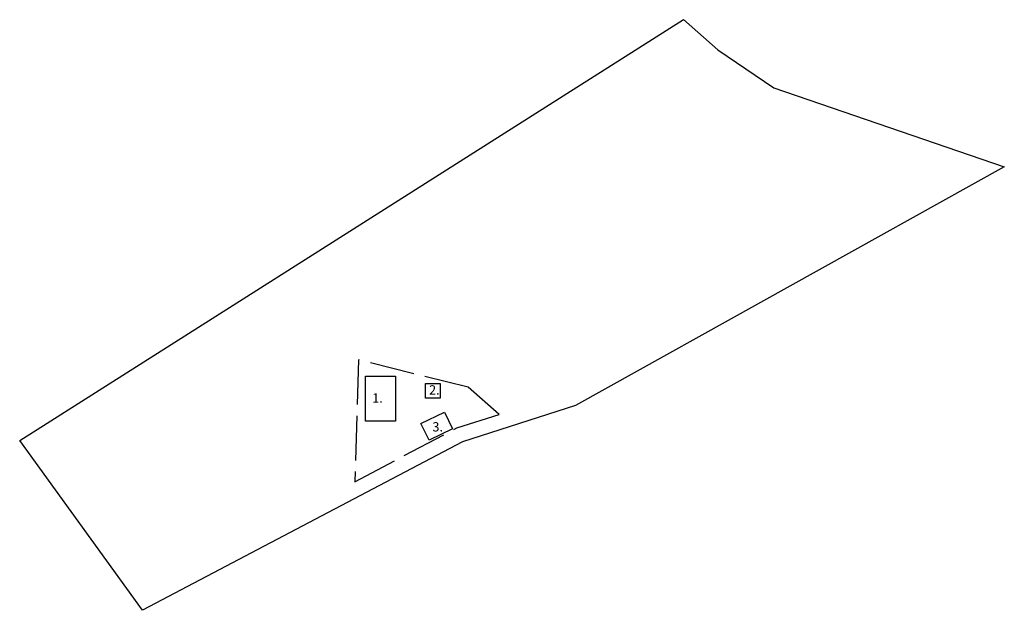
# Model space of a CAD drawing. Units: millimetres. Extents: x 2246 to 2510, y 1184 to 1342.
import ezdxf

# ---------------------------------------------------------------- set-up
doc = ezdxf.new("R2010")
doc.units = ezdxf.units.MM
doc.linetypes.add('ACAD_ISO02W100', pattern=[15, 12, -3])
for name, color, linetype in [('DP_krunt', 1, 'Continuous'), ('DP_plan_ala', 5, 'ACAD_ISO02W100'), ('DP_plan_hoone', 6, 'Continuous'), ('txt', 250, 'Continuous')]:
    doc.layers.add(name, color=color, linetype=linetype)
doc.styles.get("Standard").update_dxf_attribs({"font": 'arial.ttf'})

msp = doc.modelspace()

# ---------------------------------------------------------------- linework, layer by layer
at = {"layer": 'DP_krunt'}
for p, q in [((2245.64, 1229.16), (2423.69, 1342.11)), ((2423.69, 1342.11), (2432.84, 1334.05)), ((2432.84, 1334.05), (2447.91, 1323.79)), ((2447.91, 1323.79), (2509.71, 1302.58)), ((2509.71, 1302.58), (2394.71, 1238.55)), ((2394.71, 1238.55), (2364.42, 1228.8)), ((2278.6, 1183.55), (2245.64, 1229.16)), ((2364.42, 1228.8), (2278.6, 1183.55))]:
    msp.add_line(p, q, dxfattribs=at)
at = {"layer": 'DP_plan_ala'}
msp.add_lwpolyline([(2374.21, 1236.15), (2365.9, 1243.44), (2336.5, 1250.78), (2335.52, 1218.08), (2362.86, 1232.5)], close=True, dxfattribs=at)
at = {"layer": 'DP_plan_hoone'}
for points in [[(2338.42, 1246.37), (2346.42, 1246.37), (2346.42, 1234.37), (2338.42, 1234.37)], [(2354.44, 1244.47), (2358.44, 1244.47), (2358.44, 1240.47), (2354.44, 1240.47)], [(2359.55, 1236.78), (2361.75, 1232.28), (2355.46, 1229.21), (2353.26, 1233.71)]]:
    msp.add_lwpolyline(points, close=True, dxfattribs=at)

# ---------------------------------------------------------------- texts
at = {"layer": 'txt', "char_height": 2.5, "attachment_point": 1}
for s, insert in [('{\\fArial|b0|i0|c186|p34;2.}', (2355.43, 1243.97)), ('{\\fArial|b0|i0|c186|p34;1.}', (2340.17, 1241.79)), ('{\\fArial|b0|i0|c186|p34;3.}', (2356.32, 1234.06))]:
    msp.add_mtext_dynamic_manual_height_columns(s, width=3.1365, gutter_width=12.5, heights=[0], dxfattribs=dict(at, insert=insert))

doc.saveas('drawing.dxf')
